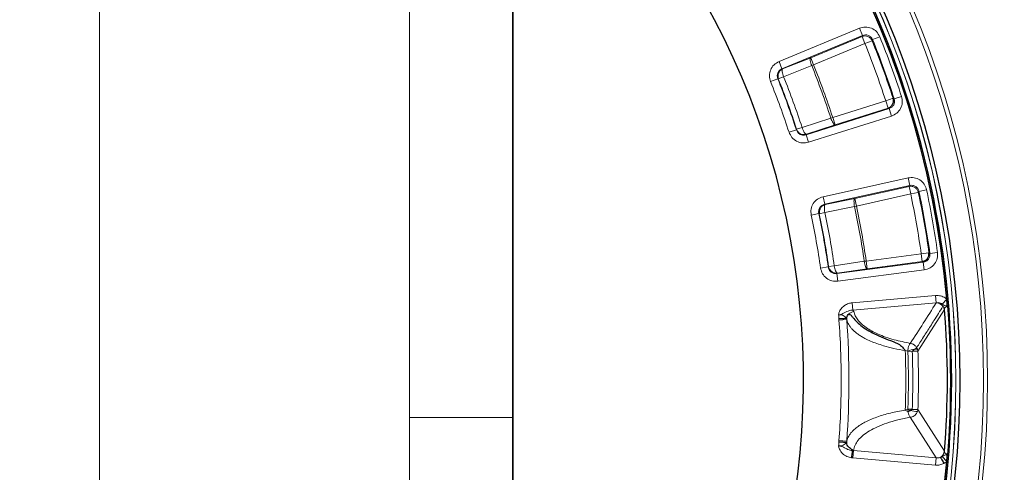
# Model space of a CAD drawing. Units: millimetres. Extents: x -85 to 420, y -44 to 297.
# Drawn here: x -4 to 44, y 196 to 218 of the extents above; entities that cross this region are included whole.
import ezdxf

# ---------------------------------------------------------------- set-up
doc = ezdxf.new("R2010")
doc.units = ezdxf.units.MM

msp = doc.modelspace()

# ---------------------------------------------------------------- linework, layer by layer
at = {"color": 7, "linetype": 'Continuous', "lineweight": 18}
for p, q in [((0, 0), (0, 297)), ((15, 292), (15, 5)), ((15, 198.5), (20, 198.5))]:
    msp.add_line(p, q, dxfattribs=at)
at = {"color": 7, "linetype": 'Continuous', "lineweight": 35}
msp.add_line((20, 287), (20, 10), dxfattribs=at)
at = {"color": 8, "linetype": 'Continuous', "lineweight": 18}
for p, q in [((36.7623, 217.3416), (32.8691, 215.729)), ((36.7623, 217.3416), (36.9057, 216.9956)), ((33.0125, 215.383), (36.9057, 216.9956)), ((36.8829, 216.9414), (34.4, 215.913)), ((36.8829, 216.9414), (36.9057, 216.9956)), ((37.0262, 216.5955), (36.8829, 216.9414)), ((37.3736, 216.7353), (37.0262, 216.5955)), ((37.3962, 216.7899), (37.3736, 216.7353)), ((37.3962, 216.7899), (37.7435, 216.93)), ((37.0262, 216.5955), (34.5433, 215.567)), ((34.4, 215.913), (33.0394, 215.3717)), ((34.5433, 215.567), (34.4, 215.913)), ((33.0125, 215.383), (32.8691, 215.729)), ((33.0125, 215.383), (33.0394, 215.3717)), ((34.4533, 215.5308), (33.0927, 214.9895)), ((34.5433, 215.567), (34.4533, 215.5308)), ((32.8084, 214.8972), (32.461, 214.7573)), ((32.8353, 214.886), (32.8084, 214.8972)), ((32.8353, 214.886), (33.0927, 214.9895)), ((38.387, 213.9511), (38.031, 213.8349)), ((38.4394, 213.9238), (38.387, 213.9511)), ((38.4394, 213.9238), (38.7955, 214.0396)), ((38.1959, 213.4508), (34.1769, 212.1837)), ((35.4679, 213.0267), (38.031, 213.8349)), ((35.5805, 212.6696), (38.1436, 213.4777)), ((38.1436, 213.4777), (38.031, 213.8349)), ((38.1959, 213.4508), (38.1436, 213.4777)), ((38.1959, 213.4508), (38.3085, 213.0937)), ((33.9855, 212.5367), (35.3757, 212.9966)), ((34.2896, 211.8265), (38.3085, 213.0937)), ((35.3757, 212.9966), (35.4679, 213.0267)), ((35.5805, 212.6696), (35.4679, 213.0267)), ((33.7083, 212.4247), (33.7218, 212.4505)), ((33.7218, 212.4505), (33.9855, 212.5367)), ((34.1903, 212.2097), (35.5805, 212.6696)), ((33.7083, 212.4247), (33.3523, 212.3085)), ((34.1769, 212.1837), (34.1903, 212.2097)), ((34.1769, 212.1837), (34.2896, 211.8265)), ((39.1104, 210.1008), (34.9964, 209.1887)), ((39.1104, 210.1008), (39.1915, 209.7352)), ((35.0774, 208.8231), (39.1915, 209.7352)), ((39.1597, 209.6858), (36.5359, 209.1041)), ((39.1597, 209.6858), (39.1915, 209.7352)), ((39.2407, 209.3202), (39.1597, 209.6858)), ((35.0774, 208.8231), (34.9964, 209.1887)), ((36.5359, 209.1041), (35.102, 208.8073)), ((36.617, 208.7385), (36.5359, 209.1041)), ((39.2407, 209.3202), (36.617, 208.7385)), ((39.6071, 209.3976), (39.2407, 209.3202)), ((39.6389, 209.4474), (39.6071, 209.3976)), ((39.6389, 209.4474), (40.0052, 209.5251)), ((35.0774, 208.8231), (35.102, 208.8073)), ((36.522, 208.7185), (35.0881, 208.4216)), ((36.617, 208.7385), (36.522, 208.7185)), ((34.7921, 208.3801), (34.4257, 208.3027)), ((34.8166, 208.3644), (34.7921, 208.3801)), ((34.8166, 208.3644), (35.0881, 208.4216)), ((37.0864, 206.0763), (39.7509, 206.4271)), ((40.1217, 206.4796), (39.7509, 206.4271)), ((39.7998, 206.0558), (39.7509, 206.4271)), ((40.1685, 206.4437), (40.1217, 206.4796)), ((40.1685, 206.4437), (40.5393, 206.4959)), ((35.249, 205.7889), (34.8782, 205.7363)), ((35.249, 205.7889), (35.2667, 205.812)), ((35.2667, 205.812), (35.5414, 205.8511)), ((35.5414, 205.8511), (36.9903, 206.0626)), ((39.8466, 206.0202), (35.6686, 205.4702)), ((36.9903, 206.0626), (37.0864, 206.0763)), ((37.1353, 205.705), (37.0864, 206.0763)), ((37.1353, 205.705), (39.7998, 206.0558)), ((39.8466, 206.0202), (39.7998, 206.0558)), ((39.8466, 206.0202), (39.8954, 205.6489)), ((35.6686, 205.4702), (35.6863, 205.4935)), ((35.6686, 205.4702), (35.7175, 205.0989)), ((35.6863, 205.4935), (37.1353, 205.705)), ((35.7175, 205.0989), (39.8954, 205.6489)), ((36.4069, 204.0541), (40.4408, 204.4072)), ((40.4716, 204.0563), (40.4408, 204.4072)), ((36.4376, 203.7031), (36.4069, 204.0541)), ((40.4716, 204.0563), (36.4376, 203.7031)), ((40.4707, 204.0549), (40.4716, 204.0563)), ((40.7665, 203.9945), (40.9825, 204.2295)), ((36.4376, 203.7031), (36.4873, 203.6296)), ((39.5897, 201.7157), (40.8657, 203.7327)), ((40.8634, 203.7722), (40.8657, 203.7327)), ((40.8802, 203.7338), (40.8657, 203.7327)), ((35.7672, 203.278), (35.7695, 203.2197)), ((36.1429, 203.2475), (35.7695, 203.2197)), ((36.1429, 203.2475), (36.1416, 203.3169)), ((38.9752, 201.7393), (38.9763, 201.7391)), ((39.1028, 201.72), (38.9755, 201.741)), ((39.1055, 201.7019), (39.1028, 201.72)), ((39.3158, 201.7088), (39.1055, 201.7019)), ((39.3147, 201.7067), (39.5897, 201.7157)), ((39.4301, 201.8033), (39.4336, 201.8061)), ((39.5272, 201.8884), (39.5271, 201.8886)), ((39.5272, 201.8884), (39.5273, 201.8884)), ((39.5655, 201.813), (39.5272, 201.8884)), ((39.5655, 201.813), (39.5897, 201.7157)), ((38.9753, 198.8671), (39.1029, 198.8882)), ((38.9766, 198.8649), (38.9776, 198.8651)), ((38.9776, 198.8651), (39.1129, 198.7798)), ((39.1029, 198.8882), (39.1056, 198.9064)), ((39.1129, 198.7798), (39.1029, 198.8882)), ((39.1056, 198.9064), (39.3148, 198.8995)), ((39.1149, 198.7793), (39.1148, 198.7798)), ((39.2347, 198.8445), (39.2366, 198.8457)), ((39.5897, 198.8882), (39.3131, 198.8973)), ((39.5897, 198.8882), (39.5656, 198.791)), ((40.8657, 196.8713), (39.5897, 198.8882)), ((40.4729, 196.5498), (39.2192, 198.5153)), ((35.7695, 197.3842), (35.7672, 197.326)), ((36.143, 197.3564), (35.7695, 197.3842)), ((36.1422, 197.2773), (36.143, 197.3564)), ((36.4718, 196.8999), (36.4344, 196.9052)), ((36.441, 196.5488), (36.4718, 196.8999)), ((40.4729, 196.5498), (36.4718, 196.8999)), ((40.8657, 196.8713), (40.8621, 196.8216)), ((40.8657, 196.8713), (40.8803, 196.8702)), ((36.3821, 196.5565), (36.441, 196.5488)), ((36.441, 196.5488), (40.4422, 196.1988)), ((40.4729, 196.5498), (40.4422, 196.1988)), ((40.7248, 196.6088), (40.6938, 196.5884)), ((40.6938, 196.5884), (40.696, 196.5847)), ((40.7669, 196.6139), (40.9829, 196.3789))]:
    msp.add_line(p, q, dxfattribs=at)
at = {"color": 7, "linetype": 'Continuous', "lineweight": 25}
for p, q in [((40.8634, 203.7723), (40.8634, 203.7722)), ((36.4344, 196.9052), (36.4343, 196.9048)), ((40.8621, 196.8216), (40.8621, 196.8214)), ((40.696, 196.5847), (40.7251, 196.609)), ((40.7251, 196.609), (40.7248, 196.6088))]:
    msp.add_line(p, q, dxfattribs=at)
at = {"color": 8, "linetype": 'Continuous', "lineweight": 18}
for radius in [46.4034, 46.2053, 44.8719, 44.8647]:
    msp.add_circle((-3.445, 200.3018), radius, dxfattribs=at)
at = {"color": 7, "linetype": 'Continuous', "lineweight": 25}
msp.add_circle((-3.445, 200.3018), 45.0557, dxfattribs=at)
for radius, start, end in [(81.25, 78.469684, 190.336598), (81.25, 3.21301, 70.336598), (44.6675, 64.63785, 175.3627), (37.5, 68.99721, 169.80907), (44.6008, 5.0523, 55.34496), (44.6675, 304.63785, 55.3627), (37.5, 308.99721, 49.80907), (44.6008, 4.63669, 5.0523), (44.4579, 355.5731, 4.42745), (44.6675, 184.63785, 295.3627), (44.6008, 304.65561, 354.95398), (44.6008, 354.95398, 355.3696)]:
    msp.add_arc((-3.445, 200.3018), radius, start, end, dxfattribs=at)
at = {"color": 8, "linetype": 'Continuous', "lineweight": 18}
for centre, radius, start, end in [((-3.445, 200.3018), 80.5732, 78.469684, 190.336598), ((-3.445, 200.3018), 80.5732, 1.180026, 70.336598), ((-3.445, 200.3018), 44.6059, 64.647, 175.35357), ((-3.445, 200.3018), 44.6059, 304.647, 55.35357), ((-3.445, 200.3018), 44.0025, 18.07087, 21.92968), ((-3.445, 200.3018), 44.0439, 18.01605, 21.98449), ((-3.445, 200.3018), 40.8437, 18.10832, 21.89222), ((-3.445, 200.3018), 39.0811, 18.07114, 21.92941), ((-3.445, 200.3018), 39.1019, 18.10103, 21.89952), ((-3.445, 200.3018), 39.3794, 18.10103, 21.89952), ((-3.445, 200.3018), 44.0025, 8.07087, 11.92968), ((-3.445, 200.3018), 44.0439, 8.01605, 11.98449), ((-3.445, 200.3018), 40.8437, 8.10832, 11.89222), ((-3.445, 200.3018), 39.0811, 8.07114, 11.92941), ((-3.445, 200.3018), 39.1019, 8.10103, 11.89952), ((-3.445, 200.3018), 39.3794, 8.10103, 11.89952), ((40.4677, 203.6489), 0.406, 36.02485, 89.58594), ((-3.445, 200.3018), 39.325, 4.34042, 4.62057), ((36.5275, 203.2373), 0.3943, 95.85525, 135.36541), ((-3.445, 200.3018), 44.4433, 355.5731, 4.42745), ((-3.445, 200.3018), 39.6974, 355.74501, 4.25553), ((-3.445, 200.3018), 42.4446, 358.063, 1.94084), ((39.7349, 199.9683), 1.8623, 99.30814, 109.84158), ((-3.445, 200.3018), 42.5735, 358.1217, 1.88458), ((-3.445, 200.3018), 42.7828, 358.1217, 1.88185), ((39.5353, 201.2843), 0.5296, 86.72573, 101.4519), ((-3.445, 200.3018), 43.0579, 358.1187, 1.88185), ((39.6728, 200.4483), 1.661, 249.93376, 254.77607), ((39.5747, 199.8971), 1.1061, 252.09905, 269.52792), ((-3.445, 200.3018), 39.325, 355.38571, 355.66015), ((-3.445, 200.3018), 44.6059, 184.647, 295.35357)]:
    msp.add_arc(centre, radius, start, end, dxfattribs=at)
msp.add_ellipse((-9.7, 271.751), major_axis=(-8.4547, 96.5766), ratio=0.6767811, start_param=3.8493622, end_param=3.8781892, dxfattribs=at)
for points, knots in [([(37.7435, 216.93), (37.6959, 217.0175), (37.6008, 217.1922), (37.3453, 217.357), (37.0489, 217.4234), (36.8579, 217.3689), (36.7623, 217.3416)], [0, 0, 0, 0, 0.2505658, 0.5002273, 0.7499936, 1, 1, 1, 1]), ([(36.9057, 216.9956), (36.9535, 217.0094), (37.0489, 217.037), (37.1974, 217.004), (37.3252, 216.9212), (37.3725, 216.8337), (37.3962, 216.7899)], [0, 0, 0, 0, 0.2502882, 0.499773, 0.7491526, 1, 1, 1, 1]), ([(34.4, 215.913), (34.3918, 215.9018), (34.3748, 215.8786), (34.3788, 215.7855), (34.4049, 215.6629), (34.4376, 215.5737), (34.4533, 215.5308)], [0, 0, 0, 0, 0.2407847, 0.5, 0.7592153, 1, 1, 1, 1]), ([(32.8691, 215.729), (32.7831, 215.6813), (32.6113, 215.5861), (32.449, 215.3336), (32.3826, 215.0411), (32.4349, 214.8519), (32.461, 214.7573)], [0, 0, 0, 0, 0.2505544, 0.5002281, 0.750007, 1, 1, 1, 1]), ([(32.8084, 214.8972), (32.7952, 214.9445), (32.7687, 215.0391), (32.8018, 215.1856), (32.8832, 215.3119), (32.9693, 215.3592), (33.0125, 215.383)], [0, 0, 0, 0, 0.2502639, 0.4997722, 0.7491749, 1, 1, 1, 1]), ([(33.0394, 215.3717), (33.0313, 215.3605), (33.0142, 215.3373), (33.0182, 215.2442), (33.0443, 215.1215), (33.077, 215.0324), (33.0927, 214.9895)], [0, 0, 0, 0, 0.2407843, 0.5, 0.7592157, 1, 1, 1, 1]), ([(38.4394, 213.9238), (38.4494, 213.8751), (38.4694, 213.7777), (38.4249, 213.6323), (38.3324, 213.5114), (38.2415, 213.4711), (38.1959, 213.4508)], [0, 0, 0, 0, 0.2502882, 0.499773, 0.7491526, 1, 1, 1, 1]), ([(38.3085, 213.0937), (38.3994, 213.1343), (38.581, 213.2155), (38.7652, 213.4572), (38.8547, 213.7476), (38.8152, 213.9423), (38.7955, 214.0396)], [0, 0, 0, 0, 0.2505658, 0.5002273, 0.7499936, 1, 1, 1, 1]), ([(35.3757, 212.9966), (35.3912, 212.9536), (35.4235, 212.8643), (35.4823, 212.7536), (35.5392, 212.6797), (35.5671, 212.6729), (35.5805, 212.6696)], [0, 0, 0, 0, 0.24078471, 0.5, 0.75921529, 1, 1, 1, 1]), ([(33.7218, 212.4505), (33.7411, 212.4077), (33.7725, 212.3381), (33.8449, 212.2711), (33.9093, 212.2303), (33.9768, 212.2043), (34.0733, 212.1862), (34.1442, 212.2005), (34.1903, 212.2097)], [0, 0, 0, 0, 0.2396455, 0.389314, 0.4999851, 0.6315118, 0.7603545, 1, 1, 1, 1]), ([(34.1903, 212.2097), (34.1769, 212.213), (34.1489, 212.2198), (34.0921, 212.2937), (34.0333, 212.4044), (34.001, 212.4937), (33.9855, 212.5367)], [0, 0, 0, 0, 0.2407843, 0.5, 0.7592157, 1, 1, 1, 1]), ([(33.3523, 212.3085), (33.3932, 212.219), (33.4749, 212.0404), (33.7141, 211.8591), (34.0006, 211.7703), (34.1932, 211.8078), (34.2896, 211.8265)], [0, 0, 0, 0, 0.2505544, 0.5002281, 0.750007, 1, 1, 1, 1]), ([(34.1769, 212.1837), (34.1287, 212.1741), (34.0324, 212.1551), (33.8889, 212.1994), (33.7693, 212.2903), (33.7287, 212.3798), (33.7083, 212.4247)], [0, 0, 0, 0, 0.2502639, 0.4997722, 0.7491749, 1, 1, 1, 1]), ([(40.0052, 209.5251), (39.9735, 209.6195), (39.9102, 209.808), (39.6872, 210.0147), (39.4069, 210.1316), (39.2093, 210.1111), (39.1104, 210.1008)], [0, 0, 0, 0, 0.2505658, 0.5002273, 0.7499936, 1, 1, 1, 1]), ([(39.1915, 209.7352), (39.241, 209.7405), (39.3398, 209.7511), (39.4803, 209.6927), (39.5917, 209.5891), (39.6231, 209.4947), (39.6389, 209.4474)], [0, 0, 0, 0, 0.2502882, 0.499773, 0.7491526, 1, 1, 1, 1]), ([(34.9964, 209.1887), (34.9033, 209.1567), (34.7176, 209.0928), (34.514, 208.8723), (34.3977, 208.5958), (34.4164, 208.4004), (34.4257, 208.3027)], [0, 0, 0, 0, 0.2505544, 0.5002281, 0.750007, 1, 1, 1, 1]), ([(36.5359, 209.1041), (36.5259, 209.0945), (36.5051, 209.0746), (36.4928, 208.9822), (36.4973, 208.8569), (36.514, 208.7635), (36.522, 208.7185)], [0, 0, 0, 0, 0.2407847, 0.5, 0.7592153, 1, 1, 1, 1]), ([(34.7921, 208.3801), (34.7873, 208.429), (34.7777, 208.5267), (34.8357, 208.6652), (34.9378, 208.7755), (35.0308, 208.8072), (35.0774, 208.8231)], [0, 0, 0, 0, 0.2502639, 0.4997722, 0.7491749, 1, 1, 1, 1]), ([(35.102, 208.8073), (35.092, 208.7977), (35.0712, 208.7778), (35.0589, 208.6854), (35.0634, 208.5601), (35.0801, 208.4666), (35.0881, 208.4216)], [0, 0, 0, 0, 0.2407843, 0.5, 0.7592157, 1, 1, 1, 1]), ([(40.1685, 206.4437), (40.1699, 206.394), (40.1727, 206.2946), (40.1036, 206.1592), (39.9915, 206.0561), (39.895, 206.0322), (39.8466, 206.0202)], [0, 0, 0, 0, 0.2502882, 0.499773, 0.7491526, 1, 1, 1, 1]), ([(39.8954, 205.6489), (39.9921, 205.6732), (40.1849, 205.7215), (40.4084, 205.9276), (40.5469, 206.198), (40.5419, 206.3966), (40.5393, 206.4959)], [0, 0, 0, 0, 0.2505658, 0.5002273, 0.7499936, 1, 1, 1, 1]), ([(35.6686, 205.4702), (35.6195, 205.4692), (35.5214, 205.4671), (35.3877, 205.5356), (35.2857, 205.646), (35.2612, 205.7412), (35.249, 205.7889)], [0, 0, 0, 0, 0.2502639, 0.4997722, 0.7491749, 1, 1, 1, 1]), ([(35.2667, 205.812), (35.2783, 205.7664), (35.297, 205.693), (35.3564, 205.6144), (35.4126, 205.5629), (35.4751, 205.5252), (35.5671, 205.4907), (35.6393, 205.4924), (35.6863, 205.4935)], [0, 0, 0, 0, 0.2396433, 0.3860932, 0.4999896, 0.6315151, 0.7603567, 1, 1, 1, 1]), ([(35.6863, 205.4935), (35.6737, 205.4991), (35.6473, 205.5106), (35.6042, 205.5933), (35.5655, 205.7125), (35.5492, 205.806), (35.5414, 205.8511)], [0, 0, 0, 0, 0.2407843, 0.5, 0.7592157, 1, 1, 1, 1]), ([(36.9903, 206.0626), (36.9982, 206.0175), (37.0145, 205.924), (37.0531, 205.8048), (37.0963, 205.7221), (37.1226, 205.7106), (37.1353, 205.705)], [0, 0, 0, 0, 0.2407847, 0.5, 0.7592153, 1, 1, 1, 1]), ([(34.8782, 205.7363), (34.903, 205.6411), (34.9524, 205.451), (35.1565, 205.2309), (35.4232, 205.0937), (35.6194, 205.0971), (35.7175, 205.0989)], [0, 0, 0, 0, 0.2505544, 0.5002281, 0.750007, 1, 1, 1, 1]), ([(40.4408, 204.4072), (40.5228, 204.4065), (40.6868, 204.4052), (40.8711, 204.3227), (40.9581, 204.25), (40.9825, 204.2295)], [0, 0, 0, 0, 0.4178861, 0.8364303, 1, 1, 1, 1]), ([(35.7522, 203.4697), (35.7521, 203.4702), (35.7521, 203.4709), (35.7521, 203.472), (35.752, 203.4744), (35.752, 203.4822), (35.7534, 203.5031), (35.7599, 203.5422), (35.7884, 203.6396), (35.8685, 203.779), (36.029, 203.9301), (36.2173, 204.0255), (36.3524, 204.0459), (36.4069, 204.0541)], [0, 0, 0, 0, 0.0017372, 0.0020445, 0.0034742, 0.0096114, 0.026549, 0.0699176, 0.13473, 0.3472501, 0.5687096, 0.8262318, 1, 1, 1, 1]), ([(39.5273, 201.8884), (39.5811, 201.9708), (39.7501, 202.2294), (40.0301, 202.6643), (40.4007, 203.2484), (40.6529, 203.6562), (40.7961, 203.8877)], [0, 0, 0, 0, 0.1235955, 0.3881396, 0.6526837, 1, 1, 1, 1]), ([(40.7665, 203.9945), (40.7562, 204.0017), (40.7142, 204.0309), (40.6258, 204.0595), (40.5346, 204.0653), (40.4828, 204.0579), (40.4716, 204.0563)], [0, 0, 0, 0, 0.1199996, 0.4918273, 0.8896464, 1, 1, 1, 1]), ([(41.0098, 203.9072), (41.0093, 203.9072), (41.008, 203.9071), (41.0019, 203.9068), (40.9907, 203.9064), (40.9727, 203.9066), (40.9475, 203.9083), (40.911, 203.9143), (40.868, 203.9287), (40.8194, 203.9551), (40.7846, 203.981), (40.7665, 203.9945)], [0, 0, 0, 0, 0.0056974, 0.0139932, 0.0683525, 0.1308311, 0.2217653, 0.3673713, 0.5869854, 0.7849071, 1, 1, 1, 1]), ([(41.0098, 203.9072), (41.0061, 203.905), (40.9654, 203.8807), (40.9084, 203.8307), (40.8821, 203.7784), (40.8705, 203.7554)], [0, 0, 0, 0, 0.0529026, 0.5847939, 1, 1, 1, 1]), ([(36.4376, 203.7031), (36.4068, 203.7017), (36.328, 203.6979), (36.2102, 203.6606), (36.0848, 203.5974), (35.9921, 203.5434), (35.9244, 203.513), (35.8725, 203.4928), (35.8258, 203.4797), (35.7824, 203.473), (35.7668, 203.4711), (35.7579, 203.4702), (35.7522, 203.4697)], [0, 0, 0, 0, 0.12323166, 0.31522624, 0.49701222, 0.70944007, 0.77468262, 0.80729536, 0.93873264, 0.96546188, 0.97786641, 1, 1, 1, 1]), ([(36.134, 203.2908), (36.1261, 203.3073), (36.1047, 203.3523), (36.0364, 203.4144), (35.9255, 203.4616), (35.823, 203.4745), (35.7663, 203.4706), (35.7522, 203.4697)], [0, 0, 0, 0, 0.1617519, 0.4398557, 0.6947416, 0.9238774, 1, 1, 1, 1]), ([(36.4873, 203.6296), (36.508, 203.5621), (36.5496, 203.4273), (36.6743, 203.231), (36.8466, 203.0406), (37.0695, 202.8599), (37.3384, 202.6919), (37.6536, 202.5356), (38.0194, 202.3923), (38.5209, 202.233), (38.9502, 202.1455), (39.218, 202.0909)], [0, 0, 0, 0, 0.1016701, 0.2033384, 0.3078726, 0.4124029, 0.5141243, 0.6158406, 0.7208597, 0.8258723, 1, 1, 1, 1]), ([(36.1429, 203.2475), (36.1557, 203.2028), (36.1797, 203.1193), (36.2422, 202.9956), (36.3204, 202.8789), (36.4231, 202.7597), (36.5457, 202.6445), (36.6904, 202.5325), (36.8482, 202.429), (37.0453, 202.3177), (37.2903, 202.2012), (37.5924, 202.0827), (37.9641, 201.9618), (38.4149, 201.8427), (38.7898, 201.7735), (38.9752, 201.7393)], [0, 0, 0, 0, 0.0684697, 0.1277506, 0.1939722, 0.2553806, 0.323533, 0.3889867, 0.4517456, 0.5118136, 0.5998327, 0.6852381, 0.7680512, 0.8852237, 1, 1, 1, 1]), ([(39.218, 202.0909), (39.2178, 202.0907), (39.2076, 202.0813), (39.1882, 202.058), (39.169, 202.023), (39.1448, 201.9683), (39.1222, 201.8936), (39.1068, 201.7939), (39.1038, 201.7396), (39.1028, 201.72)], [0, 0, 0, 0, 0.0029375, 0.1685993, 0.3279405, 0.360498, 0.6607751, 0.8776294, 1, 1, 1, 1]), ([(39.218, 202.0909), (39.2184, 202.0908), (39.2422, 202.0883), (39.289, 202.0785), (39.339, 202.0576), (39.4051, 202.0213), (39.4691, 201.9713), (39.512, 201.9102), (39.5273, 201.8884)], [0, 0, 0, 0, 0.0035559, 0.2039927, 0.3967659, 0.4361401, 0.7992297, 1, 1, 1, 1]), ([(38.9755, 201.741), (38.9756, 201.7408), (38.9759, 201.7404), (38.9762, 201.7397), (38.9763, 201.7393), (38.9763, 201.7391)], [0, 0, 0, 0, 0.3646502, 0.776401, 1, 1, 1, 1]), ([(39.3147, 201.7067), (39.3147, 201.7069), (39.3147, 201.7074), (39.3151, 201.7081), (39.3156, 201.7085), (39.3158, 201.7088)], [0, 0, 0, 0, 0.2449264, 0.5577944, 1, 1, 1, 1]), ([(39.3158, 201.7088), (39.3317, 201.723), (39.3706, 201.7579), (39.408, 201.7864), (39.4301, 201.8033)], [0, 0, 0, 0, 0.4064686, 1, 1, 1, 1]), ([(39.4336, 201.8061), (39.4564, 201.8238), (39.4976, 201.8559), (39.518, 201.8784), (39.5271, 201.8886)], [0, 0, 0, 0, 0.5506154, 1, 1, 1, 1]), ([(36.143, 197.3564), (36.1558, 197.4013), (36.1799, 197.4852), (36.2429, 197.6096), (36.3219, 197.7271), (36.4373, 197.8604), (36.5918, 198), (36.7948, 198.1437), (37.029, 198.2787), (37.2958, 198.4051), (37.5977, 198.5231), (37.9179, 198.6273), (38.2543, 198.7183), (38.6036, 198.7982), (38.8528, 198.8428), (38.9766, 198.8649)], [0, 0, 0, 0, 0.0687543, 0.1282599, 0.1950319, 0.256929, 0.3472468, 0.4327821, 0.513544, 0.6012588, 0.6863845, 0.7689425, 0.8470213, 0.9240315, 1, 1, 1, 1]), ([(38.9753, 198.8671), (38.9754, 198.8669), (38.9754, 198.8665), (38.9757, 198.8658), (38.9761, 198.8653), (38.9765, 198.865), (38.9766, 198.8649)], [0, 0, 0, 0, 0.217778, 0.4347254, 0.8028281, 1, 1, 1, 1]), ([(39.1129, 198.7798), (39.1132, 198.7797), (39.1137, 198.7795), (39.1144, 198.7796), (39.1147, 198.7797), (39.1148, 198.7798)], [0, 0, 0, 0, 0.4008466, 0.803708, 1, 1, 1, 1]), ([(39.1149, 198.7793), (39.1291, 198.7875), (39.1503, 198.7998), (39.1783, 198.814), (39.2029, 198.8283), (39.2209, 198.8375), (39.2347, 198.8445)], [0, 0, 0, 0, 0.3911454, 0.586252, 0.6837412, 1, 1, 1, 1]), ([(39.2192, 198.5153), (39.2064, 198.5297), (39.1804, 198.5592), (39.1461, 198.6372), (39.125, 198.7155), (39.1169, 198.7667), (39.1149, 198.7793)], [0, 0, 0, 0, 0.2776314, 0.5683598, 0.8942007, 1, 1, 1, 1]), ([(39.2192, 198.5153), (39.2499, 198.5208), (39.3128, 198.5322), (39.4074, 198.5837), (39.5028, 198.6673), (39.5434, 198.7473), (39.5656, 198.791)], [0, 0, 0, 0, 0.2157249, 0.4414911, 0.6944887, 1, 1, 1, 1]), ([(39.2366, 198.8457), (39.2455, 198.8522), (39.2623, 198.8644), (39.288, 198.8816), (39.3047, 198.8921), (39.3131, 198.8973)], [0, 0, 0, 0, 0.3613448, 0.6793413, 1, 1, 1, 1]), ([(39.3131, 198.8973), (39.3134, 198.8975), (39.3139, 198.8979), (39.3145, 198.8986), (39.3147, 198.8992), (39.3147, 198.8995), (39.3148, 198.8995)], [0, 0, 0, 0, 0.37019718, 0.743888, 0.94810536, 1, 1, 1, 1]), ([(36.4718, 196.8999), (36.4911, 196.9868), (36.5297, 197.1602), (36.6887, 197.4081), (36.9209, 197.6436), (37.2328, 197.8629), (37.6201, 198.0633), (38.0819, 198.2412), (38.6105, 198.3964), (39.0163, 198.4757), (39.2192, 198.5153)], [0, 0, 0, 0, 0.1250395, 0.2492991, 0.3741554, 0.4994864, 0.6238878, 0.7488531, 0.8744647, 1, 1, 1, 1]), ([(35.7525, 197.1382), (35.7667, 197.1372), (35.8233, 197.1333), (35.9259, 197.1462), (36.0367, 197.1935), (36.1038, 197.2545), (36.1253, 197.298), (36.1328, 197.3132)], [0, 0, 0, 0, 0.0770919, 0.3091454, 0.5672768, 0.8489218, 1, 1, 1, 1]), ([(36.3821, 196.5565), (36.305, 196.5727), (36.1424, 196.6069), (35.932, 196.7529), (35.8115, 196.9171), (35.7663, 197.0402), (35.7552, 197.0927), (35.7525, 197.1208), (35.7523, 197.1313), (35.7524, 197.1349), (35.7524, 197.1359), (35.7525, 197.137), (35.7525, 197.1376), (35.7525, 197.1382)], [0, 0, 0, 0, 0.2547325, 0.5368807, 0.8119665, 0.9031675, 0.9621382, 0.986159, 0.9950242, 0.9964224, 0.9978974, 0.9982112, 1, 1, 1, 1]), ([(35.7525, 197.1382), (35.7582, 197.1376), (35.7671, 197.1367), (35.7807, 197.1351), (35.7976, 197.1326), (35.8257, 197.1273), (35.8712, 197.1154), (35.9301, 197.0936), (36.0247, 197.0473), (36.1383, 196.9803), (36.2855, 196.9172), (36.3864, 196.9088), (36.4343, 196.9048)], [0, 0, 0, 0, 0.022242, 0.0347073, 0.0534734, 0.0887365, 0.1471844, 0.2404416, 0.3467761, 0.5939065, 0.8073401, 1, 1, 1, 1]), ([(40.872, 196.8503), (40.883, 196.828), (40.91, 196.7733), (40.9729, 196.7281), (41.0102, 196.7013)], [0, 0, 0, 0, 0.406014, 1, 1, 1, 1]), ([(40.4422, 196.1988), (40.5126, 196.1976), (40.653, 196.1952), (40.7812, 196.2528), (40.8451, 196.2816)], [0, 0, 0, 0, 0.5009601, 1, 1, 1, 1]), ([(40.6938, 196.5884), (40.6773, 196.5797), (40.6441, 196.562), (40.5692, 196.5422), (40.5117, 196.5468), (40.4729, 196.5498)], [0, 0, 0, 0, 0.2429052, 0.4887917, 1, 1, 1, 1]), ([(40.6855, 196.5703), (40.7003, 196.5762), (40.7289, 196.5875), (40.7545, 196.6053), (40.7669, 196.6139)], [0, 0, 0, 0, 0.5172194, 1, 1, 1, 1]), ([(40.7669, 196.6139), (40.785, 196.6274), (40.8198, 196.6534), (40.8684, 196.6797), (40.9113, 196.6941), (40.9479, 196.7001), (40.973, 196.7018), (40.9911, 196.702), (41.0022, 196.7017), (41.0084, 196.7014), (41.0097, 196.7013), (41.0102, 196.7013)], [0, 0, 0, 0, 0.2150929, 0.4130146, 0.6326287, 0.7782347, 0.8691689, 0.9316475, 0.9860068, 0.9943026, 1, 1, 1, 1]), ([(40.9829, 196.3789), (40.9586, 196.3582), (40.9156, 196.3215), (40.8665, 196.2937), (40.8451, 196.2816)], [0, 0, 0, 0, 0.56543488, 1, 1, 1, 1])]:
    msp.add_open_spline(points, degree=3, knots=knots, dxfattribs=at)
for points in [[(37.3736, 216.7353), (37.3498, 216.7789), (37.3022, 216.866), (37.1745, 216.9484), (37.0262, 216.9819), (36.9307, 216.9549), (36.8829, 216.9414)], [(38.7955, 214.0396), (38.6327, 214.5259), (38.307, 215.4985), (37.9313, 216.4529), (37.7435, 216.93)], [(38.031, 213.8349), (37.8752, 214.2992), (37.5635, 215.2279), (37.2053, 216.1396), (37.0262, 216.5955)], [(35.4679, 213.0267), (35.3243, 213.4539), (35.0371, 214.3083), (34.7079, 215.1475), (34.5433, 215.567)], [(32.461, 214.7573), (32.6199, 214.3529), (32.9376, 213.5442), (33.2141, 212.7204), (33.3523, 212.3085)], [(39.6071, 209.3976), (39.5912, 209.4446), (39.5595, 209.5387), (39.448, 209.642), (39.3078, 209.7008), (39.2091, 209.6908), (39.1597, 209.6858)], [(39.7509, 206.4271), (39.678, 206.9114), (39.5324, 207.8801), (39.3379, 208.8401), (39.2407, 209.3202)], [(40.5393, 206.4959), (40.4634, 207.0031), (40.3116, 208.0175), (40.1073, 209.0226), (40.0052, 209.5251)], [(37.0864, 206.0763), (37.0192, 206.5219), (36.8847, 207.4132), (36.7062, 208.2967), (36.617, 208.7385)], [(34.4257, 208.3027), (34.5119, 207.8769), (34.6844, 207.0252), (34.8136, 206.1659), (34.8782, 205.7363)], [(35.7695, 203.2197), (35.8011, 202.7339), (35.8644, 201.7624), (35.8734, 200.7888), (35.8779, 200.302)], [(35.8779, 200.302), (35.8734, 199.8152), (35.8644, 198.8416), (35.8011, 197.87), (35.7695, 197.3842)]]:
    msp.add_open_spline(points, degree=3, dxfattribs=at)
at = {"color": 7, "linetype": 'Continuous', "lineweight": 25}
for points, knots in [([(33.0394, 215.3717), (32.9982, 215.3491), (32.9371, 215.3158), (32.874, 215.2409), (32.8387, 215.1786), (32.8145, 215.1035), (32.8017, 215.0057), (32.8226, 214.9313), (32.8353, 214.886)], [0, 0, 0, 0, 0.23965387, 0.35461683, 0.50001421, 0.60587925, 0.76034613, 1, 1, 1, 1]), ([(38.1436, 213.4777), (38.1888, 213.4981), (38.2792, 213.5388), (38.3722, 213.6601), (38.4085, 213.7871), (38.4049, 213.8866), (38.3917, 213.934), (38.387, 213.9511)], [0, 0, 0, 0, 0.2497197, 0.4994393, 0.749159, 0.9100309, 1, 1, 1, 1]), ([(35.102, 208.8073), (35.0575, 208.7922), (34.9919, 208.7701), (34.9166, 208.7075), (34.8689, 208.6497), (34.8327, 208.579), (34.8046, 208.4848), (34.812, 208.4112), (34.8166, 208.3644)], [0, 0, 0, 0, 0.2396448, 0.35267131, 0.49999036, 0.62303793, 0.7603552, 1, 1, 1, 1]), ([(40.7961, 203.8877), (40.7962, 203.8878), (40.7966, 203.8881), (40.7979, 203.8877), (40.8018, 203.8849), (40.819, 203.8667), (40.8435, 203.8284), (40.8569, 203.7906), (40.8634, 203.7722)], [0, 0, 0, 0, 0.0109825, 0.0246965, 0.0504586, 0.1416749, 0.5824974, 1, 1, 1, 1]), ([(36.1416, 203.317), (36.1462, 203.3415), (36.158, 203.4043), (36.1957, 203.467), (36.228, 203.5005), (36.2366, 203.5083), (36.2425, 203.5127), (36.2459, 203.5144), (36.2467, 203.5144), (36.247, 203.5143)], [0, 0, 0, 0, 0.317756, 0.8146262, 0.8827991, 0.928354, 0.9741547, 0.9903559, 1, 1, 1, 1]), ([(36.247, 203.5143), (36.2826, 203.4954), (36.354, 203.4573), (36.4723, 203.3067), (36.6388, 203.1253), (36.8876, 202.9003), (37.2035, 202.6911), (37.5841, 202.4957), (38.0243, 202.3112), (38.4337, 202.1649), (38.7409, 202.0128), (38.8838, 201.8651), (38.9584, 201.7642), (38.9755, 201.741)], [0, 0, 0, 0, 0.0620872, 0.1244371, 0.2477486, 0.3709759, 0.494079, 0.6182288, 0.7424136, 0.8680772, 0.9318317, 0.9843523, 1, 1, 1, 1]), ([(40.8705, 203.7554), (40.8695, 203.7569), (40.8673, 203.7602), (40.865, 203.7669), (40.8637, 203.7713), (40.8634, 203.7723)], [0, 0, 0, 0, 0.3694548, 0.8502605, 1, 1, 1, 1]), ([(40.8802, 203.7338), (40.88, 203.7355), (40.8796, 203.7392), (40.8775, 203.7452), (40.8743, 203.7509), (40.8718, 203.7539), (40.8705, 203.7554)], [0, 0, 0, 0, 0.1534407, 0.3408355, 0.6609479, 1, 1, 1, 1]), ([(36.134, 203.2908), (36.1269, 203.2906), (36.1084, 203.29), (36.0442, 203.2881), (35.9421, 203.2847), (35.8452, 203.2811), (35.7861, 203.2787), (35.7689, 203.278), (35.7672, 203.278)], [0, 0, 0, 0, 0.1552742, 0.40282, 0.6505332, 0.8985552, 0.9898972, 1, 1, 1, 1]), ([(36.1416, 203.3169), (36.1411, 203.3125), (36.1402, 203.3047), (36.1386, 203.2962), (36.1367, 203.2914), (36.135, 203.291), (36.134, 203.2908)], [0, 0, 0, 0, 0.2793272, 0.4967701, 0.7142922, 1, 1, 1, 1]), ([(35.7672, 197.326), (35.7689, 197.3259), (35.7861, 197.3252), (35.8452, 197.3229), (35.9422, 197.3193), (36.0442, 197.3158), (36.1072, 197.3139), (36.1259, 197.3134), (36.1328, 197.3132)], [0, 0, 0, 0, 0.0102182, 0.1026044, 0.3534586, 0.6040006, 0.8543726, 1, 1, 1, 1]), ([(36.1328, 197.3132), (36.134, 197.3129), (36.136, 197.3124), (36.1381, 197.3066), (36.1399, 197.2964), (36.1411, 197.2859), (36.142, 197.2787), (36.1422, 197.2774)], [0, 0, 0, 0, 0.2704532, 0.4541463, 0.6381908, 0.9315742, 1, 1, 1, 1]), ([(36.4344, 196.9052), (36.4338, 196.9128), (36.4327, 196.9251), (36.4107, 196.9448), (36.3748, 196.9664), (36.3114, 197.0035), (36.2335, 197.0698), (36.1667, 197.1672), (36.1502, 197.2412), (36.1422, 197.2773)], [0, 0, 0, 0, 0.1149661, 0.1847269, 0.254426, 0.3749994, 0.5830016, 0.7963565, 1, 1, 1, 1]), ([(36.3821, 196.5565), (36.3824, 196.5585), (36.3862, 196.584), (36.3963, 196.6511), (36.4113, 196.7517), (36.426, 196.8501), (36.4315, 196.8865), (36.4343, 196.9048)], [0, 0, 0, 0, 0.01320903, 0.16999038, 0.44678423, 0.72338814, 1, 1, 1, 1]), ([(40.8621, 196.8216), (40.8525, 196.7934), (40.8295, 196.7258), (40.776, 196.655), (40.7348, 196.6178), (40.7248, 196.6088)], [0, 0, 0, 0, 0.3514597, 0.842776, 1, 1, 1, 1]), ([(40.8621, 196.8214), (40.8633, 196.826), (40.8655, 196.8342), (40.8686, 196.8448), (40.871, 196.8486), (40.872, 196.8503)], [0, 0, 0, 0, 0.4208187, 0.7436809, 1, 1, 1, 1]), ([(40.872, 196.8503), (40.8732, 196.852), (40.8753, 196.8547), (40.878, 196.8601), (40.8797, 196.8652), (40.8801, 196.8689), (40.8803, 196.8702)], [0, 0, 0, 0, 0.3748546, 0.6150485, 0.8577301, 1, 1, 1, 1]), ([(40.6855, 196.5703), (40.6853, 196.5706), (40.685, 196.5715), (40.6855, 196.5736), (40.6881, 196.5775), (40.6921, 196.5813), (40.6952, 196.584), (40.696, 196.5847)], [0, 0, 0, 0, 0.0926009, 0.2505051, 0.4595379, 0.8534984, 1, 1, 1, 1]), ([(40.6855, 196.5703), (40.6969, 196.5495), (40.7197, 196.508), (40.7723, 196.4124), (40.8144, 196.3366), (40.8387, 196.293), (40.8432, 196.285), (40.8451, 196.2816)], [0, 0, 0, 0, 0.313596, 0.6271918, 0.931284, 0.9707024, 1, 1, 1, 1])]:
    msp.add_open_spline(points, degree=3, knots=knots, dxfattribs=at)
msp.add_open_spline([(39.7998, 206.0558), (39.8479, 206.068), (39.9441, 206.0924), (40.0557, 206.1955), (40.1251, 206.3308), (40.1228, 206.43), (40.1217, 206.4796)], degree=3, dxfattribs=at)

doc.saveas('drawing.dxf')
